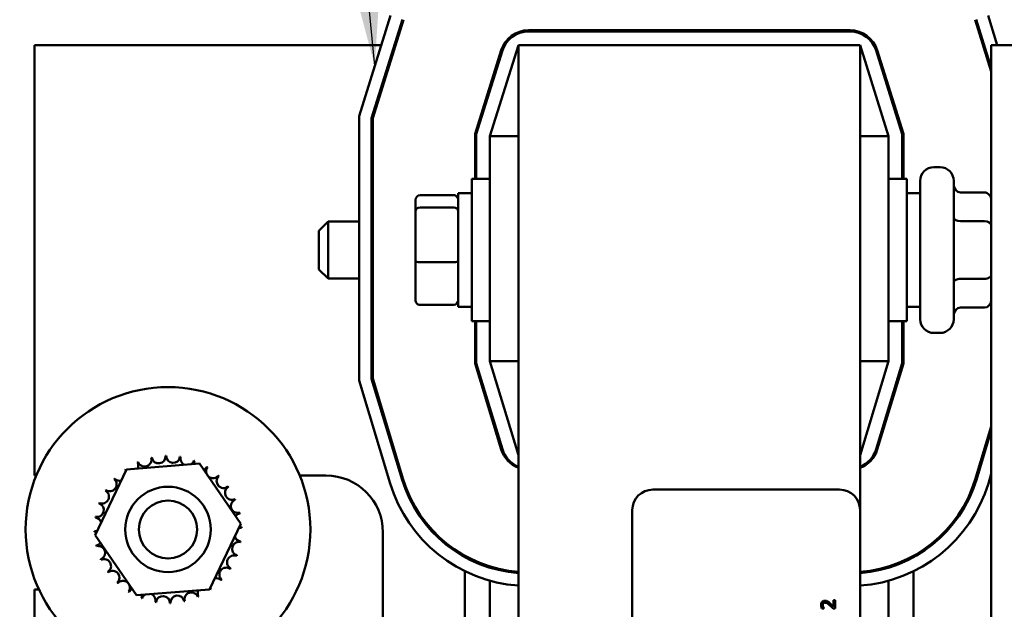
# Model space of a CAD drawing. Units: inches. Extents: x 2 to 108, y 1 to 84.
# Drawn here: x 9 to 14, y 57 to 60 of the extents above; entities that cross this region are included whole.
import ezdxf

# ---------------------------------------------------------------- set-up
doc = ezdxf.new("R2010")
doc.units = ezdxf.units.IN
doc.header["$LTSCALE"] = 5
doc.header["$MEASUREMENT"] = 0
for name, color, linetype, lineweight in [('Dimension (ANSI)', 7, 'Continuous', 25), ('Symbol (ANSI)', 7, 'Continuous', 25), ('Visible (ANSI)', 7, 'Continuous', 50)]:
    doc.layers.add(name, color=color, linetype=linetype, lineweight=lineweight)
doc.styles.add('Note Text (ANSI)', font='tahoma.ttf')
doc.dimstyles.new('Default (ANSI)', dxfattribs={"dimscale": 5, "dimtxt": 0.12, "dimasz": 0.098425, "dimexe": 0.125, "dimexo": 0.0625, "dimgap": 0.031496, "dimtad": 0, "dimtih": 1, "dimtoh": 1, "dimrnd": 1e-08, "dimzin": 4, "dimdsep": 46, "dimtxsty": 'Note Text (ANSI)', "dimcen": 0.09, "dimdle": 0.393701, "dimclrd": 256, "dimclre": 256, "dimclrt": 256, "dimadec": 0, "dimazin": 1, "dimtfac": 1, "dimtofl": 0, "dimtmove": 0, "dimatfit": 3, "dimfxl": 1, "dimtolj": 1, "dimtzin": 4, "dimlwd": -1, "dimlwe": -1, "dimarcsym": 0})
doc.dimstyles.new('Default (ANSI)$7', dxfattribs={"dimscale": 5, "dimtxt": 0.12, "dimasz": 0.098425, "dimexe": 0.125, "dimexo": 0.0625, "dimgap": 0.031496, "dimtad": 0, "dimtih": 1, "dimtoh": 1, "dimrnd": 1e-08, "dimzin": 4, "dimdsep": 46, "dimtxsty": 'Note Text (ANSI)', "dimcen": 0.09, "dimdle": 0.393701, "dimclrd": 256, "dimclre": 256, "dimclrt": 256, "dimadec": 0, "dimazin": 1, "dimtfac": 1, "dimtofl": 0, "dimtmove": 0, "dimatfit": 3, "dimfxl": 1, "dimtolj": 1, "dimtzin": 4, "dimlwd": -1, "dimlwe": -1, "dimarcsym": 0})

# ---------------------------------------------------------------- blocks, each defined once
blk = doc.blocks.new('*D49')
at = {"layer": 'Defpoints', "color": 0, "transparency": 16777216}
for p in [(6.4827, 61.6095), (11.9945, 61.6095), (11.9945, 31.8595)]:
    blk.add_point(p, dxfattribs=at)
at = {"layer": 'Dimension (ANSI)', "transparency": 16777216}
for p, q in [((11.682, 61.6095), (5.8577, 61.6095)), ((6.4827, 61.1174), (6.4827, 54.7501)), ((6.4827, 32.3516), (6.4827, 53.8101)), ((11.682, 31.8595), (5.8577, 31.8595))]:
    blk.add_line(p, q, dxfattribs=at)
for points in [[(6.4007, 61.1174), (6.5647, 61.1174), (6.4827, 61.6095)], [(6.4007, 32.3516), (6.5647, 32.3516), (6.4827, 31.8595)]]:
    blk.add_solid(points, dxfattribs=at)
at = {"layer": 'Dimension (ANSI)', "transparency": 16777216, "insert": (5.5003, 54.5926), "char_height": 0.6, "attachment_point": 1, "style": 'Note Text (ANSI)'}
blk.add_mtext('\\A1;29.75', dxfattribs=at)

msp = doc.modelspace()

# ---------------------------------------------------------------- linework, layer by layer
at = {"layer": 'Visible (ANSI)'}
for p, q in [((10.7265, 59.0883), (10.8646, 59.5299)), ((13.4885, 59.5299), (13.529, 59.4005)), ((10.7815, 59.0799), (10.917, 59.5135)), ((10.9218, 59.512), (10.7865, 59.0791)), ((13.5025, 59.2839), (13.4312, 59.512)), ((13.436, 59.5135), (13.5025, 59.3007)), ((11.4706, 59.4655), (12.8824, 59.4655)), ((11.4706, 59.4605), (12.8824, 59.4605)), ((9.3015, 59.4005), (9.3015, 57.5105)), ((10.8241, 59.4005), (9.3015, 59.4005)), ((10.887, 59.4005), (10.8817, 59.4005)), ((11.4265, 59.4005), (11.3015, 59.0005)), ((11.4265, 59.4005), (12.9265, 59.4005)), ((11.4265, 59.4005), (11.4265, 50.4005)), ((13.0515, 59.0005), (12.9265, 59.4005)), ((12.9265, 57.3587), (12.9265, 59.4005)), ((13.4713, 59.4005), (13.4661, 59.4005)), ((13.6105, 59.4005), (13.5025, 59.4005)), ((13.5025, 59.4005), (13.5025, 50.4005)), ((11.2365, 59.0104), (11.3513, 59.3778)), ((11.2415, 59.0097), (11.3561, 59.3763)), ((12.997, 59.3763), (13.1115, 59.0097)), ((13.0017, 59.3778), (13.1165, 59.0104)), ((11.3015, 59.2017), (11.3015, 59.2184)), ((13.0515, 59.2184), (13.0515, 59.2017)), ((10.7265, 57.9271), (10.7265, 59.0883)), ((10.7815, 57.9353), (10.7815, 59.0799)), ((10.7865, 59.0791), (10.7865, 57.936)), ((11.2365, 58.813), (11.2365, 59.0104)), ((11.2415, 58.813), (11.2415, 59.0097)), ((13.1115, 59.0097), (13.1115, 58.813)), ((13.1165, 59.0104), (13.1165, 58.813)), ((11.3015, 59.0005), (11.3015, 58.0124)), ((11.4265, 59.0005), (11.3015, 59.0005)), ((12.9265, 59.0005), (13.0515, 59.0005)), ((13.0515, 58.0124), (13.0515, 59.0005)), ((13.2505, 58.8645), (13.2775, 58.8645)), ((11.2215, 58.188), (11.2215, 58.813)), ((11.3015, 58.813), (11.2215, 58.813)), ((13.0515, 58.813), (13.1315, 58.813)), ((13.1315, 58.813), (13.1315, 58.188)), ((13.1905, 58.1965), (13.1905, 58.8045)), ((13.3375, 58.8045), (13.3375, 58.1965)), ((10.7815, 58.7534), (10.7865, 58.7534)), ((11.1625, 58.7505), (11.1625, 58.2505)), ((11.1625, 58.7505), (11.2215, 58.7505)), ((13.1905, 58.7505), (13.1315, 58.7505)), ((13.4725, 58.7534), (13.3675, 58.7534)), ((10.9745, 58.7193), (10.9745, 58.6707)), ((10.9945, 58.7413), (11.1425, 58.7413)), ((10.9745, 58.6707), (10.9745, 58.4519)), ((10.9945, 58.6878), (11.1425, 58.6878)), ((10.5505, 58.5855), (10.5905, 58.6255)), ((10.5905, 58.6255), (10.5905, 58.3755)), ((10.7265, 58.6255), (10.5905, 58.6255)), ((10.7815, 58.6268), (10.7865, 58.6268)), ((13.4725, 58.6271), (13.3675, 58.6271)), ((10.5505, 58.4155), (10.5505, 58.5855)), ((10.9745, 58.4519), (10.9745, 58.2817)), ((10.5505, 58.4155), (10.5905, 58.3755)), ((10.9945, 58.447), (11.1425, 58.447)), ((10.7265, 58.3755), (10.5905, 58.3755)), ((10.7815, 58.3739), (10.7865, 58.3739)), ((13.4725, 58.3743), (13.3675, 58.3743)), ((10.7815, 58.2476), (10.7865, 58.2476)), ((10.9945, 58.2597), (11.1425, 58.2597)), ((11.1625, 58.2505), (11.2215, 58.2505)), ((13.1905, 58.2505), (13.1315, 58.2505)), ((13.4725, 58.2476), (13.3675, 58.2476)), ((11.3015, 58.188), (11.2215, 58.188)), ((11.2365, 58.0028), (11.2365, 58.188)), ((11.2415, 58.0035), (11.2415, 58.188)), ((13.0515, 58.188), (13.1315, 58.188)), ((13.1115, 58.188), (13.1115, 58.0035)), ((13.1165, 58.188), (13.1165, 58.0028)), ((13.2505, 58.1365), (13.2775, 58.1365)), ((11.3514, 57.6242), (11.2365, 58.0028)), ((11.3562, 57.6257), (11.2415, 58.0035)), ((11.3015, 58.0124), (11.4265, 57.6005)), ((11.4265, 58.0124), (11.3015, 58.0124)), ((12.9265, 57.6005), (13.0515, 58.0124)), ((12.9265, 58.0124), (13.0515, 58.0124)), ((13.1115, 58.0035), (12.9969, 57.6257)), ((13.1165, 58.0028), (13.0017, 57.6242)), ((10.916, 57.4921), (10.7815, 57.9353)), ((10.7865, 57.936), (10.9208, 57.4935)), ((10.8634, 57.4761), (10.7265, 57.9271)), ((11.3015, 57.7886), (11.3015, 57.8058)), ((13.0515, 57.8058), (13.0515, 57.7886)), ((13.4323, 57.4935), (13.5025, 57.7251)), ((13.5025, 57.7079), (13.437, 57.4921)), ((9.7064, 57.5376), (10.0258, 57.5628)), ((10.0258, 57.5628), (10.2074, 57.2988)), ((9.3015, 57.5105), (9.3096, 57.5105)), ((9.5685, 57.2484), (9.7064, 57.5376)), ((10.4663, 57.5105), (10.5815, 57.5105)), ((13.5025, 57.5185), (13.4897, 57.4761)), ((12.0165, 57.4487), (12.8365, 57.4487)), ((11.9265, 52.5387), (11.9265, 57.3587)), ((12.9265, 57.3587), (12.9265, 52.5387)), ((10.2074, 57.2988), (10.0695, 57.0095)), ((9.75, 56.9844), (9.5685, 57.2484)), ((10.8315, 57.2605), (10.8315, 56.0655)), ((11.1915, 57.1523), (11.1915, 57.158)), ((13.1615, 57.158), (13.1615, 57.1523)), ((11.3015, 57.1058), (11.3015, 57.1111)), ((13.0515, 57.1111), (13.0515, 57.1058)), ((11.1915, 56.3109), (11.1915, 57.0903)), ((13.1615, 57.0903), (13.1615, 56.3109)), ((11.3015, 56.3526), (11.3015, 57.0486)), ((13.0515, 57.0486), (13.0515, 56.3526)), ((9.321, 57.0105), (9.3015, 57.0105)), ((9.3015, 57.0105), (9.3015, 52.7956)), ((10.0695, 57.0095), (9.75, 56.9844)), ((12.789, 56.9537), (12.789, 56.9444)), ((12.8166, 56.9629), (12.8097, 56.9629)), ((12.8097, 56.9629), (12.8097, 56.9334)), ((12.8166, 56.9259), (12.8166, 56.9629)), ((12.759, 56.9271), (12.7675, 56.9271)), ((12.7675, 56.9271), (12.7675, 56.9276)), ((12.8081, 56.9259), (12.8166, 56.9259))]:
    msp.add_line(p, q, dxfattribs=at)
for radius in [0.625, 0.1875, 0.1275]:
    msp.add_circle((9.8879, 57.2736), radius, dxfattribs=at)
for centre, radius, start, end in [((11.4706, 59.3405), 0.125, 90, 162.646), ((11.4706, 59.3405), 0.12, 90, 162.646), ((12.8824, 59.3405), 0.125, 17.354, 90), ((12.8824, 59.3405), 0.12, 17.354, 90), ((13.2505, 58.8045), 0.06, 90, 180), ((13.2775, 58.8045), 0.06, 0, 90), ((13.2505, 58.1965), 0.06, 180, 270), ((13.2775, 58.1965), 0.06, 270, 0), ((9.7852, 57.58), 0.0302, 201.2068, 15.8552), ((9.8879, 57.2736), 0.3232, 102.6326, 103.1795), ((9.847, 57.5941), 0.0302, 189.9568, 4.6052), ((9.8879, 57.2736), 0.3232, 91.3826, 91.9295), ((9.9103, 57.596), 0.0302, 178.7068, 353.3552), ((9.8879, 57.2736), 0.3232, 80.1326, 80.6795), ((9.9728, 57.5854), 0.0302, 167.4568, 246.682), ((11.471, 57.6605), 0.125, 196.8805, 249.1479), ((11.471, 57.6605), 0.12, 196.8805, 248.2358), ((12.882, 57.6605), 0.12, 291.7642, 343.1195), ((12.882, 57.6605), 0.125, 290.8521, 343.1195), ((9.8879, 57.2736), 0.3232, 113.8826, 114.4295), ((9.7274, 57.5541), 0.0302, 335.3028, 27.1052), ((9.9728, 57.5854), 0.0302, 302.3365, 342.1052), ((9.8879, 57.2736), 0.3232, 68.8826, 69.4295), ((10.032, 57.5629), 0.0302, 156.2068, 183.6682), ((10.032, 57.5629), 0.0302, 294.8275, 330.8552), ((10.0856, 57.5292), 0.0302, 144.9568, 319.6052), ((9.8879, 57.2736), 0.3232, 57.6326, 58.1795), ((9.8879, 57.2736), 0.3232, 136.3826, 136.9295), ((9.6758, 57.5174), 0.0302, 223.7068, 283.2882), ((9.8879, 57.2736), 0.3232, 125.1326, 125.6795), ((9.6758, 57.5174), 0.0302, 25.7303, 38.3552), ((9.7274, 57.5541), 0.0302, 212.4568, 221.2502), ((10.1317, 57.4857), 0.0302, 133.7068, 308.3552), ((9.8879, 57.2736), 0.3232, 46.3826, 46.9295), ((10.5815, 57.2605), 0.25, 0, 90), ((9.6323, 57.4713), 0.0302, 234.9568, 49.6052), ((10.1684, 57.4341), 0.0302, 122.4568, 297.1052), ((9.8879, 57.2736), 0.3232, 35.1326, 35.6795), ((11.471, 57.6605), 0.635, 196.8805, 265.982), ((11.471, 57.6605), 0.58, 196.8805, 265.6002), ((11.471, 57.6605), 0.575, 196.8805, 265.5619), ((12.882, 57.6605), 0.575, 274.4381, 343.1195), ((12.882, 57.6605), 0.58, 274.3998, 343.1195), ((12.882, 57.6605), 0.635, 274.018, 343.1195), ((9.5986, 57.4176), 0.0302, 246.2068, 60.8552), ((9.8879, 57.2736), 0.3232, 147.6326, 148.1795), ((12.0165, 57.3587), 0.09, 90, 180), ((12.8365, 57.3587), 0.09, 0, 90), ((9.5761, 57.3584), 0.0302, 257.4568, 72.1052), ((9.8879, 57.2736), 0.3232, 158.8826, 159.4295), ((10.1943, 57.3763), 0.0302, 111.2068, 285.8552), ((9.8879, 57.2736), 0.3232, 23.8826, 24.4295), ((9.8879, 57.2736), 0.3232, 170.1326, 170.6795), ((9.5655, 57.296), 0.0302, 14.4893, 83.3552), ((10.2085, 57.3145), 0.0302, 99.9568, 143.5482), ((9.8879, 57.2736), 0.3232, 12.6326, 13.1795), ((10.2103, 57.2512), 0.0302, 88.7068, 114.5292), ((10.2085, 57.3145), 0.0302, 255.562, 274.6052), ((9.8879, 57.2736), 0.3232, 1.3826, 1.9295), ((9.5655, 57.296), 0.0302, 268.7068, 294.5292), ((9.8879, 57.2736), 0.3232, 181.3826, 181.9295), ((9.5674, 57.2326), 0.0302, 75.562, 94.6052), ((10.2103, 57.2512), 0.0302, 194.4893, 263.3552), ((9.5674, 57.2326), 0.0302, 279.9568, 323.5482), ((9.8879, 57.2736), 0.3232, 192.6326, 193.1795), ((9.5815, 57.1709), 0.0302, 291.2068, 105.8552), ((10.1997, 57.1888), 0.0302, 77.4568, 252.1052), ((9.8879, 57.2736), 0.3232, 350.1326, 350.6795), ((10.1772, 57.1296), 0.0302, 66.2068, 240.8552), ((9.8879, 57.2736), 0.3232, 338.8826, 339.4295), ((9.8879, 57.2736), 0.3232, 203.8826, 204.4295), ((9.6075, 57.1131), 0.0302, 302.4568, 117.1052), ((9.8879, 57.2736), 0.3232, 215.1326, 215.6795), ((9.6442, 57.0615), 0.0302, 313.7068, 128.3552), ((10.1435, 57.0759), 0.0302, 54.9568, 229.6052), ((9.8879, 57.2736), 0.3232, 327.6326, 328.1795), ((9.8879, 57.2736), 0.3232, 226.3826, 226.9295), ((9.6902, 57.018), 0.0302, 324.9568, 139.6052), ((10.1001, 57.0298), 0.0302, 43.7068, 103.2882), ((9.8879, 57.2736), 0.3232, 316.3826, 316.9295), ((9.8879, 57.2736), 0.3232, 237.6326, 238.1795), ((9.7439, 56.9843), 0.0302, 114.8275, 150.8552), ((9.7439, 56.9843), 0.0302, 336.2068, 3.6682), ((9.8031, 56.9618), 0.0302, 122.3365, 162.1052), ((9.8031, 56.9618), 0.0302, 347.4568, 66.682), ((9.8656, 56.9512), 0.0302, 358.7068, 173.3552), ((9.9289, 56.953), 0.0302, 9.9568, 184.6052), ((9.9906, 56.9672), 0.0302, 21.2068, 195.8552), ((10.0484, 56.9931), 0.0302, 155.3028, 207.1052), ((9.8879, 57.2736), 0.3232, 293.8826, 294.4295), ((10.0484, 56.9931), 0.0302, 32.4568, 41.2502), ((10.1001, 57.0298), 0.0302, 205.7303, 218.3552), ((9.8879, 57.2736), 0.3232, 305.1326, 305.6795), ((9.8879, 57.2736), 0.3232, 248.8826, 249.4295), ((9.8879, 57.2736), 0.3232, 260.1326, 260.6795), ((9.8879, 57.2736), 0.3232, 271.3826, 271.9295), ((9.8879, 57.2736), 0.3232, 282.6326, 283.1795)]:
    msp.add_arc(centre, radius, start, end, dxfattribs=at)
for centre, major_axis, ratio, start_param, end_param in [((13.3675, 58.788), (0, -0.0346), 0.866026, 4.712389, 6.283185), ((13.4725, 58.7188), (0, -0.0346), 0.866026, 1.570796, 3.141593), ((10.9945, 58.7193), (0, -0.022), 0.90953, 3.141593, 4.712389), ((11.1425, 58.7193), (0, -0.022), 0.90953, 1.570796, 3.141593), ((10.9945, 58.6707), (-0.02, 0), 0.855309, 4.712389, 6.283185), ((11.1425, 58.6707), (0.02, 0), 0.855309, 0, 1.570796), ((13.3675, 58.6445), (0.03, 0), 0.578221, 3.141593, 4.712389), ((13.4725, 58.6098), (-0.03, 0), 0.578221, 3.141593, 4.712389), ((10.9945, 58.4519), (-0.02, 0), 0.244161, 0, 1.570796), ((11.1425, 58.4519), (0.02, 0), 0.244161, 4.712389, 6.283185), ((13.3675, 58.357), (0.03, 0), 0.576479, 1.570796, 3.141593), ((13.4725, 58.3916), (-0.03, 0), 0.576479, 1.570796, 3.141593), ((10.9945, 58.2817), (0, 0.022), 0.90953, 1.570796, 3.141593), ((11.1425, 58.2817), (0, 0.022), 0.90953, 3.141593, 4.712389), ((13.4725, 58.2823), (0, 0.0346), 0.866026, 3.141593, 4.712389), ((13.3675, 58.213), (0, -0.0346), 0.866026, 3.141593, 4.712389)]:
    msp.add_ellipse(centre, major_axis=major_axis, ratio=ratio, start_param=start_param, end_param=end_param, dxfattribs=at)
for points, knots in [([(12.7719, 56.9604), (12.7706, 56.9604), (12.7693, 56.9603), (12.7669, 56.9598), (12.7657, 56.9595), (12.7629, 56.9583), (12.7613, 56.9572), (12.7589, 56.9547), (12.7577, 56.9531), (12.7557, 56.9482), (12.7554, 56.9453), (12.7554, 56.9425)], [-0.0959954, -0.0959954, -0.0959954, -0.0959954, -0.07980065, -0.07980065, -0.06487587, -0.06487587, -0.04062092, -0.04062092, -0.02135969, -0.02135969, 0, 0, 0, 0]), ([(12.7554, 56.9425), (12.7554, 56.9397), (12.7558, 56.9368), (12.7569, 56.9329), (12.7578, 56.9296), (12.759, 56.9271)], [-0.0691937, -0.0691937, -0.0691937, -0.0691937, -0.02068373, -0.02068373, 0, 0, 0, 0]), ([(12.7623, 56.9419), (12.7623, 56.9438), (12.7627, 56.9452), (12.7634, 56.9473), (12.7639, 56.9483), (12.7648, 56.9493)], [-0.0167019, -0.0167019, -0.0167019, -0.0167019, -0.00937535, -0.00937535, 0, 0, 0, 0]), ([(12.7642, 56.9334), (12.7637, 56.9348), (12.7632, 56.9362), (12.7627, 56.9383), (12.7623, 56.9399), (12.7623, 56.9419)], [-0.04725292, -0.04725292, -0.04725292, -0.04725292, -0.0155311, -0.0155311, 0, 0, 0, 0]), ([(12.7648, 56.9493), (12.7652, 56.9497), (12.7656, 56.9501), (12.7667, 56.9509), (12.7673, 56.9512), (12.7686, 56.9518), (12.77, 56.9522), (12.7723, 56.9522)], [-0.04464707, -0.04464707, -0.04464707, -0.04464707, -0.03129217, -0.03129217, -0.01729254, -0.01729254, 0, 0, 0, 0]), ([(12.7839, 56.9573), (12.7821, 56.9583), (12.7803, 56.959), (12.7773, 56.9599), (12.7752, 56.9604), (12.7719, 56.9604)], [-0.07215234, -0.07215234, -0.07215234, -0.07215234, -0.02522384, -0.02522384, 0, 0, 0, 0]), ([(12.7723, 56.9522), (12.7739, 56.9522), (12.7755, 56.952), (12.7786, 56.9512), (12.7802, 56.9505), (12.7839, 56.9485), (12.7865, 56.9465), (12.789, 56.9444)], [-0.07149243, -0.07149243, -0.07149243, -0.07149243, -0.05605175, -0.05605175, -0.04006474, -0.04006474, -0.01529628, -0.01529628, -0.01529628, -0.01529628]), ([(12.7941, 56.9493), (12.7925, 56.9508), (12.7908, 56.9523), (12.7891, 56.9537), (12.789, 56.9537), (12.789, 56.9537)], [-0.07398698, -0.07398698, -0.07398698, -0.07398698, -0.02226792, -0.02226792, -0.0219891, -0.0219891, -0.0219891, -0.0219891]), ([(12.7937, 56.9404), (12.7962, 56.9381), (12.7986, 56.9358), (12.8023, 56.932), (12.8048, 56.9294), (12.8081, 56.9259)], [-0.098225, -0.098225, -0.098225, -0.098225, -0.03715726, -0.03715726, 0, 0, 0, 0]), ([(12.8097, 56.9334), (12.8075, 56.9357), (12.8048, 56.9386), (12.8007, 56.9429), (12.7982, 56.9455), (12.7941, 56.9493)], [-0.0877772, -0.0877772, -0.0877772, -0.0877772, -0.0421983, -0.0421983, 0, 0, 0, 0]), ([(12.7675, 56.9276), (12.767, 56.9284), (12.7664, 56.9293), (12.7656, 56.9305), (12.7649, 56.9317), (12.7642, 56.9334)], [-0.04016296, -0.04016296, -0.04016296, -0.04016296, -0.01380426, -0.01380426, 0, 0, 0, 0])]:
    msp.add_open_spline(points, degree=3, knots=knots, dxfattribs=at)
for points in [[(12.789, 56.9537), (12.7883, 56.9544), (12.7864, 56.9559), (12.7839, 56.9573)], [(12.789, 56.9444), (12.7906, 56.9431), (12.7922, 56.9417), (12.7937, 56.9404)]]:
    msp.add_open_spline(points, degree=3, dxfattribs=at)

# ---------------------------------------------------------------- dimensions: what is measured, and where the dimension line sits
at = {"layer": 'Dimension (ANSI)'}
dim = msp.add_linear_dim(base=(6.4827, 61.6095), p1=(11.9945, 31.8595), p2=(11.9945, 61.6095), angle=90, dimstyle='Default (ANSI)', override={"dimgap": 0.031496, "dimdec": 2, "dimtol": 0, "dimlim": 0, "dimtp": 0, "dimtm": 0, "dimtdec": 2, "dimatfit": 1}, dxfattribs=at)
dim.commit()
dim.dimension.update_dxf_attribs({"geometry": '*D49', "text_midpoint": (6.4827, 54.2801), "dimtype": 160})

# ---------------------------------------------------------------- leaders
at = {"layer": 'Symbol (ANSI)', "annotation_type": 0, "has_hookline": 1, "hookline_direction": 1, "text_width": 4.4688}
msp.add_leader([(10.7955, 59.3091), (10.0257, 67.1866), (9.5336, 67.1866)], dimstyle='Default (ANSI)$7', override={"dimtad": 0}, dxfattribs=at)

doc.saveas('drawing.dxf')
